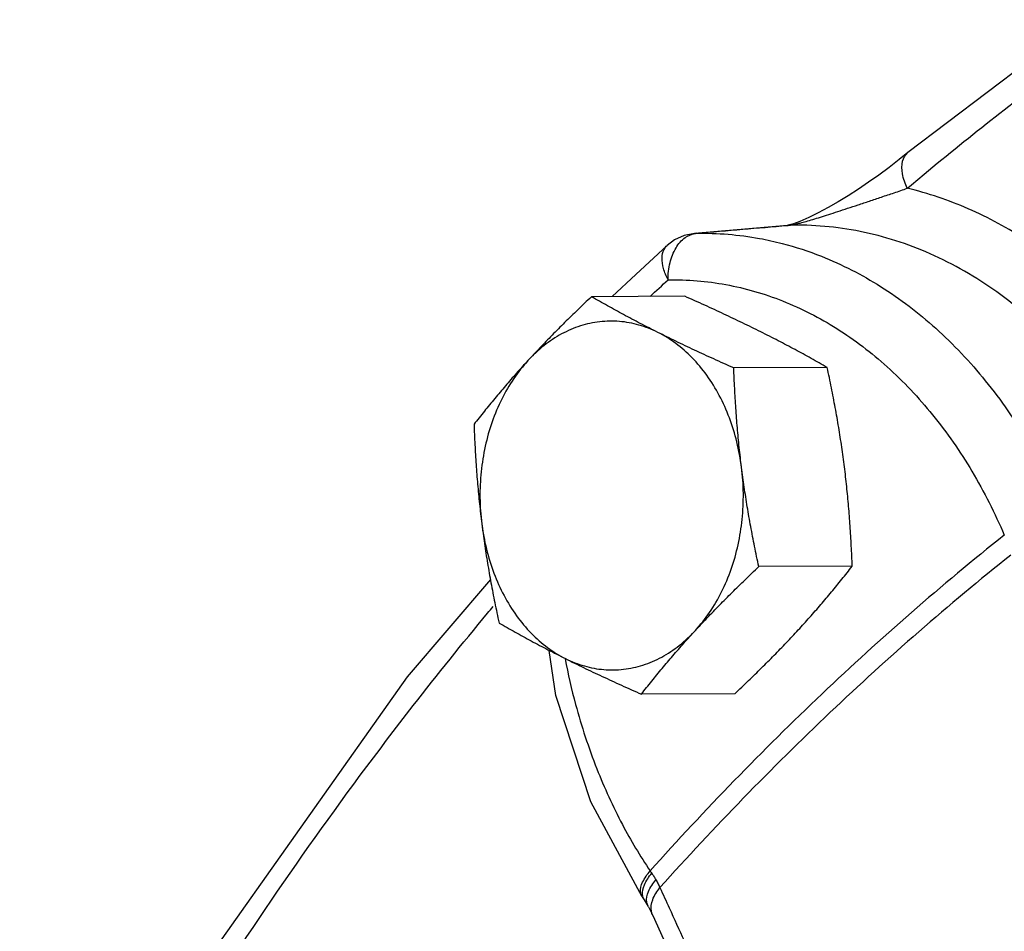
# Model space of a CAD drawing. Units: inches. Extents: x -72 to 64, y -42 to 74.
# Drawn here: x 34 to 36, y 58 to 61 of the extents above; entities that cross this region are included whole.
import ezdxf

# ---------------------------------------------------------------- set-up
doc = ezdxf.new("R2010")
doc.units = ezdxf.units.IN
doc.header["$LTSCALE"] = 1.21
doc.header["$MEASUREMENT"] = 0
doc.layers.get('0').update_dxf_attribs({"linetype": 'CONTINUOUS'})
doc.layers.add('02___PRT_ALL_AXES', color=7, linetype='CONTINUOUS')

msp = doc.modelspace()

# ---------------------------------------------------------------- linework, layer by layer
at = {"color": 7, "linetype": 'Continuous'}
for p, q in [((36.5286, 60.5654), (36.0572, 60.2082)), ((36.0572, 60.2082), (36.0573, 60.2083)), ((35.7335, 60.0126), (35.484, 59.991)), ((35.7379, 60.0128), (35.7335, 60.0126)), ((35.7343, 60.0127), (35.7335, 60.0126)), ((35.4298, 59.9733), (35.4105, 59.9588)), ((35.4888, 59.9913), (35.484, 59.991)), ((35.4105, 59.9588), (35.4105, 59.9589)), ((35.1114, 58.7486), (35.0933, 58.8702)), ((35.3429, 58.2081), (35.3487, 58.1995)), ((35.3486, 58.1996), (35.3597, 58.1813)), ((35.3598, 58.1811), (35.3715, 58.1578))]:
    msp.add_line(p, q, dxfattribs=at)
for points in [[(36.0572, 60.2082), (36.0343, 60.1894), (36.0068, 60.168), (35.9792, 60.1477)], [(35.9792, 60.1477), (35.9517, 60.1283), (35.9242, 60.1099), (35.8969, 60.0924), (35.8698, 60.076), (35.843, 60.0605), (35.8165, 60.0463), (35.7908, 60.0337), (35.7669, 60.0233), (35.7469, 60.016), (35.735, 60.0128), (35.7343, 60.0127)], [(35.484, 59.991), (35.456, 59.9853), (35.4298, 59.9733)], [(35.4105, 59.9589), (35.3257, 59.8805), (35.2629, 59.821)], [(34.9352, 59.0607), (34.7115, 58.7993), (34.1615, 58.0214), (33.67, 57.178)], [(35.3429, 58.2081), (35.2049, 58.4627), (35.1114, 58.7486)], [(35.3715, 58.1578), (35.4085, 58.0764), (35.4629, 57.9574)]]:
    msp.add_lwpolyline(points, dxfattribs=at)
for points, start_tangent, end_tangent in [([(36.101, 60.1501), (36.488, 60.4532)], (0.768649, 0.63967), (0.805416, 0.59271)), ([(36.0558, 60.1122), (36.0428, 60.1514), (36.0433, 60.185), (36.0572, 60.2082)], (-0.43463, 0.900609), (0.763783, 0.645473)), ([(36.0558, 60.1122), (36.101, 60.1501)], (0.764162, 0.645024), (0.768649, 0.63967)), ([(35.755, 60.0158), (35.7679, 60.0189), (35.7837, 60.0232), (35.802, 60.0286), (35.8223, 60.0348), (35.8446, 60.0419), (35.8689, 60.0497), (35.8952, 60.0584), (35.9236, 60.0678), (35.954, 60.0779), (35.9862, 60.0887), (36.0203, 60.1001), (36.0558, 60.1122)], (0.975994, 0.217797), (0.945839, 0.324636)), ([(36.4145, 59.9467), (36.3769, 59.9722), (36.2196, 60.0571), (36.0558, 60.1122)], (-0.816164, 0.57782), (-0.972255, 0.233924)), ([(35.4888, 59.9913), (35.6135, 60.0021), (35.7335, 60.0124)], (0.996278, 0.086199), (0.996288, 0.086086)), ([(35.7335, 60.0124), (35.7379, 60.0128)], (0.996288, 0.086086), (0.996288, 0.086084)), ([(35.7379, 60.0128), (35.7451, 60.0138), (35.755, 60.0158)], (0.996181, 0.087317), (0.975994, 0.217797)), ([(36.7166, 59.3137), (36.6007, 59.5165), (36.4591, 59.6921), (36.2961, 59.8337), (36.1173, 59.9362), (35.9289, 59.9962), (35.7379, 60.0128)], (-0.430062, 0.902799), (-0.999668, -0.025766)), ([(35.4341, 59.9522), (35.4589, 59.9798)], (0.517497, 0.855685), (0.817325, 0.576177)), ([(35.4589, 59.9798), (35.4843, 59.9907)], (0.817325, 0.576177), (0.985191, 0.17146)), ([(35.4843, 59.9907), (35.4888, 59.9913)], (0.985191, 0.17146), (0.996391, 0.084883)), ([(35.4888, 59.9913), (35.6585, 59.9774)], (0.999804, 0.019803), (0.98353, -0.180743)), ([(35.6585, 59.9774), (35.7194, 59.964)], (0.98353, -0.180743), (0.967968, -0.251074)), ([(35.4128, 59.8661), (35.4005, 59.8969), (35.3968, 59.925), (35.4021, 59.9477), (35.4105, 59.9588)], (-0.462134, 0.88681), (0.733684, 0.679491)), ([(35.418, 59.9124), (35.4341, 59.9522)], (0.240418, 0.970669), (0.517497, 0.855685)), ([(35.7194, 59.964), (35.8251, 59.9294), (35.9842, 59.8482), (36.1322, 59.7359), (36.2655, 59.5951), (36.3812, 59.4289), (36.4762, 59.2419)], (0.967968, -0.251074), (0.393568, -0.919296)), ([(35.4128, 59.8661), (35.418, 59.9124)], (-0.013567, 0.999908), (0.240418, 0.970669)), ([(35.3646, 59.8218), (35.4128, 59.8661)], (0.73385, 0.679312), (0.738922, 0.67379)), ([(35.4128, 59.8661), (35.5682, 59.8534), (35.7206, 59.8094), (35.8662, 59.7352), (36.0016, 59.6324), (36.1237, 59.5035), (36.2295, 59.3515), (36.3165, 59.1801)], (0.999804, 0.019803), (0.393568, -0.919296)), ([(36.3165, 59.1801), (35.8268, 58.7535), (35.3646, 58.2775)], (-0.781692, -0.623665), (-0.667105, -0.744964)), ([(36.3338, 59.1264), (35.8487, 58.7037), (35.391, 58.2324)], (-0.781506, -0.623898), (-0.667308, -0.744782)), ([(33.7156, 57.1513), (34.1843, 57.9528), (34.728, 58.7219), (34.9274, 58.97)], (0.469125, 0.883132), (0.638943, 0.769254)), ([(34.9274, 58.97), (34.9427, 58.9883)], (0.638943, 0.769254), (0.640812, 0.767698)), ([(35.136, 58.8478), (35.1642, 58.7249), (35.2213, 58.5519), (35.29, 58.4022), (35.3646, 58.2775)], (0.187115, -0.982338), (0.559005, -0.829165)), ([(35.3387, 58.2205), (35.3444, 58.2468), (35.3646, 58.2775)], (-0.137272, 0.990533), (0.646005, 0.763333)), ([(35.3646, 58.2775), (35.3668, 58.2744), (35.369, 58.2712)], (0.569739, -0.821825), (0.56577, -0.824563)), ([(35.3491, 58.2398), (35.369, 58.2712)], (0.39836, 0.917229), (0.637923, 0.7701)), ([(35.3601, 58.222), (35.3801, 58.2535)], (0.376234, 0.926525), (0.651844, 0.758353)), ([(35.369, 58.2712), (35.3747, 58.2626), (35.3801, 58.2535)], (0.565776, -0.824559), (0.492029, -0.870579)), ([(35.3801, 58.2535), (35.386, 58.2425), (35.391, 58.2324)], (0.492048, -0.870568), (0.425534, -0.904942)), ([(35.3441, 58.2124), (35.3491, 58.2398)], (-0.152675, 0.988276), (0.39836, 0.917229)), ([(35.3714, 58.1999), (35.391, 58.2324)], (0.336268, 0.941766), (0.649784, 0.760119)), ([(35.391, 58.2324), (35.4157, 58.178)], (0.412745, -0.910847), (0.413978, -0.910287)), ([(35.3432, 58.2083), (35.3387, 58.2205)], (-0.539303, 0.842112), (-0.137272, 0.990533)), ([(35.3489, 58.1997), (35.3441, 58.2124)], (-0.535784, 0.844355), (-0.152675, 0.988276)), ([(35.3557, 58.1933), (35.3601, 58.222)], (-0.168207, 0.985752), (0.376234, 0.926525)), ([(35.3716, 58.1579), (35.3681, 58.1688), (35.3714, 58.1999)], (-0.418055, 0.908422), (0.336268, 0.941766)), ([(35.36, 58.1812), (35.3557, 58.1933)], (-0.481446, 0.876476), (-0.168207, 0.985752)), ([(35.4157, 58.178), (35.4559, 58.0899), (35.5214, 57.9472)], (0.413978, -0.910287), (0.419156, -0.907914))]:
    msp.add_spline(points, degree=3, dxfattribs=dict(at, start_tangent=start_tangent, end_tangent=end_tangent))
at = {"layer": '02___PRT_ALL_AXES', "color": 7, "linetype": 'Continuous'}
for p, q in [((35.4578, 59.822), (35.2067, 59.8207)), ((35.8405, 59.6306), (35.5894, 59.6293)), ((35.9077, 59.0965), (35.6566, 59.0952)), ((35.5922, 58.7537), (35.3411, 58.7524))]:
    msp.add_line(p, q, dxfattribs=at)
for points, start_tangent, end_tangent in [([(35.2067, 59.8207), (35.1699, 59.7855), (35.1348, 59.7513), (35.101, 59.7173), (35.0681, 59.6833), (35.0362, 59.6492)], (-0.726882, -0.686762), (-0.677249, -0.735754)), ([(35.3853, 59.7249), (35.3382, 59.7489), (35.293, 59.7728), (35.2496, 59.7965), (35.2067, 59.8207)], (-0.894427, 0.447214), (-0.868159, 0.496285)), ([(35.6619, 59.7264), (35.613, 59.7504), (35.5629, 59.7742), (35.5115, 59.7979), (35.4578, 59.822)], (-0.894427, 0.447214), (-0.913901, 0.405938)), ([(35.3853, 59.7249), (35.3345, 59.7447), (35.2821, 59.7543), (35.2292, 59.7534), (35.177, 59.7421), (35.1267, 59.7206), (35.0794, 59.6894), (35.0362, 59.6492)], (-0.894427, 0.447214), (-0.677249, -0.735754)), ([(35.5894, 59.6293), (35.5355, 59.6535), (35.4841, 59.6772), (35.434, 59.701), (35.3853, 59.7249)], (-0.913901, 0.405938), (-0.894427, 0.447214)), ([(35.6103, 59.3622), (35.5977, 59.4303), (35.5776, 59.4951), (35.5505, 59.5554), (35.5168, 59.6096), (35.4775, 59.6566), (35.4333, 59.6953), (35.3853, 59.7249)], (-0.124823, 0.992179), (-0.894427, 0.447214)), ([(35.8405, 59.6306), (35.7975, 59.6549), (35.754, 59.6786), (35.7089, 59.7024), (35.6619, 59.7264)], (-0.868159, 0.496285), (-0.894427, 0.447214)), ([(35.0362, 59.6492), (35.0053, 59.6151), (34.9756, 59.5811), (34.947, 59.5472), (34.919, 59.513), (34.8912, 59.4779)], (-0.677249, -0.735754), (-0.616183, -0.787603)), ([(35.0362, 59.6492), (34.998, 59.6009), (34.9656, 59.5456), (34.9399, 59.4845), (34.9213, 59.419), (34.9104, 59.3505), (34.9072, 59.2805), (34.912, 59.2107)], (-0.677249, -0.735754), (0.124823, -0.992179)), ([(35.6103, 59.3622), (35.6041, 59.4153), (35.5991, 59.4683), (35.595, 59.5212), (35.5918, 59.5745), (35.5894, 59.6293)], (-0.124823, 0.992179), (-0.03676, 0.999324)), ([(35.8869, 59.3636), (35.8796, 59.4167), (35.8714, 59.4697), (35.8621, 59.5226), (35.8519, 59.5759), (35.8405, 59.6306)], (-0.124823, 0.992179), (-0.210114, 0.977677)), ([(34.8912, 59.4779), (34.8936, 59.4231), (34.8967, 59.3698), (34.9008, 59.3169), (34.9059, 59.2639), (34.912, 59.2107)], (0.03676, -0.999324), (0.124823, -0.992179)), ([(35.4861, 58.9237), (35.5243, 58.972), (35.5567, 59.0273), (35.5824, 59.0884), (35.601, 59.154), (35.6119, 59.2224), (35.6151, 59.2924), (35.6103, 59.3622)], (0.677249, 0.735754), (-0.124823, 0.992179)), ([(35.6566, 59.0952), (35.6453, 59.1499), (35.635, 59.2032), (35.6258, 59.2561), (35.6175, 59.309), (35.6103, 59.3622)], (-0.210114, 0.977677), (-0.124823, 0.992179)), ([(35.9077, 59.0965), (35.9053, 59.1512), (35.9021, 59.2046), (35.8981, 59.2575), (35.893, 59.3105), (35.8869, 59.3636)], (-0.03676, 0.999324), (-0.124823, 0.992179)), ([(34.912, 59.2107), (34.9192, 59.1576), (34.9275, 59.1046), (34.9368, 59.0517), (34.947, 58.9985), (34.9584, 58.9437)], (0.124823, -0.992179), (0.210114, -0.977677)), ([(34.912, 59.2107), (34.9246, 59.1426), (34.9447, 59.0778), (34.9718, 59.0175), (35.0055, 58.9633), (35.0448, 58.9163), (35.089, 58.8776), (35.137, 58.848)], (0.124823, -0.992179), (0.894427, -0.447214)), ([(35.7627, 58.9251), (35.7936, 58.9592), (35.8233, 58.9932), (35.8519, 59.0272), (35.8799, 59.0613), (35.9077, 59.0965)], (0.677249, 0.735754), (0.616183, 0.787603)), ([(35.4861, 58.9237), (35.5181, 58.9578), (35.551, 58.9918), (35.5848, 59.0258), (35.6198, 59.06), (35.6566, 59.0952)], (0.677249, 0.735754), (0.726882, 0.686762)), ([(34.9584, 58.9437), (35.0014, 58.9195), (35.0449, 58.8957), (35.09, 58.8719), (35.137, 58.848)], (0.868159, -0.496285), (0.894427, -0.447214)), ([(35.137, 58.848), (35.1878, 58.8282), (35.2402, 58.8186), (35.2931, 58.8195), (35.3453, 58.8308), (35.3956, 58.8523), (35.4429, 58.8835), (35.4861, 58.9237)], (0.894427, -0.447214), (0.677249, 0.735754)), ([(35.3411, 58.7524), (35.369, 58.7875), (35.3969, 58.8217), (35.4256, 58.8556), (35.4553, 58.8896), (35.4861, 58.9237)], (0.616183, 0.787603), (0.677249, 0.735754)), ([(35.5922, 58.7537), (35.629, 58.7888), (35.664, 58.8231), (35.6979, 58.857), (35.7308, 58.891), (35.7627, 58.9251)], (0.726882, 0.686762), (0.677249, 0.735754)), ([(35.137, 58.848), (35.1859, 58.824), (35.236, 58.8002), (35.2874, 58.7765), (35.3411, 58.7524)], (0.894427, -0.447214), (0.913901, -0.405938))]:
    msp.add_spline(points, degree=3, dxfattribs=dict(at, start_tangent=start_tangent, end_tangent=end_tangent))

doc.saveas('drawing.dxf')
